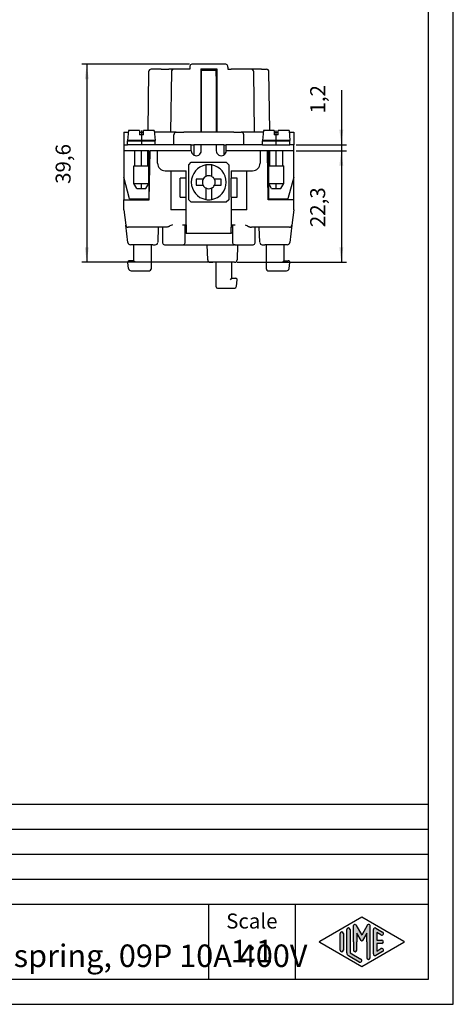
# Model space of a CAD drawing. Units: millimetres. Extents: x -210 to 0, y 0 to 297.
# Drawn here: x -87 to 0, y 0 to 197 of the extents above; entities that cross this region are included whole.
import ezdxf

# ---------------------------------------------------------------- set-up
doc = ezdxf.new("R2010")
doc.units = ezdxf.units.MM
doc.linetypes.add('DOT_CENTER', pattern=[14, 12, -1, 0, -1])
doc.layers.add('1', color=7, linetype='Continuous')
doc.styles.add('CONVERTER_12', font='ARIAL.TTF', dxfattribs={"width": 1.2})
doc.styles.add('CONVERTER_13', font='simplex.shx', dxfattribs={"width": 0.95})
doc.dimstyles.new('ME10_DIM_10', dxfattribs={"dimtxt": 3, "dimasz": 3, "dimexe": 1, "dimexo": 0.5, "dimgap": 2, "dimtad": 1, "dimdsep": 46, "dimtxsty": 'CONVERTER_13', "dimsah": 1, "dimcen": 0.09, "dimclrd": 7, "dimclre": 7, "dimclrt": 7, "dimadec": 0, "dimazin": 0, "dimtfac": 1, "dimtdec": 4, "dimtix": 1, "dimtmove": 0, "dimatfit": 3, "dimfxl": 1, "dimtolj": 1, "dimtzin": 0, "dimarcsym": 0})
doc.dimstyles.new('ME10_DIM_15', dxfattribs={"dimtxt": 3, "dimasz": 3, "dimexe": 1, "dimexo": 0.5, "dimgap": 2, "dimtad": 1, "dimdsep": 46, "dimtxsty": 'CONVERTER_13', "dimsah": 1, "dimcen": 0.09, "dimclrd": 7, "dimclre": 7, "dimclrt": 7, "dimadec": 0, "dimazin": 0, "dimtfac": 1, "dimtdec": 4, "dimtix": 1, "dimtmove": 0, "dimatfit": 3, "dimfxl": 1, "dimtolj": 1, "dimtzin": 0, "dimarcsym": 0})
doc.dimstyles.new('ME10_DIM_16', dxfattribs={"dimtxt": 3, "dimasz": 3, "dimexe": 1, "dimexo": 0.5, "dimgap": 2, "dimtad": 1, "dimdsep": 46, "dimtxsty": 'CONVERTER_13', "dimsah": 1, "dimcen": 0.09, "dimclrd": 7, "dimclre": 7, "dimclrt": 7, "dimadec": 0, "dimazin": 0, "dimtfac": 1, "dimtdec": 4, "dimtix": 1, "dimtmove": 0, "dimatfit": 3, "dimfxl": 1, "dimtolj": 1, "dimtzin": 0, "dimarcsym": 0})

# ---------------------------------------------------------------- blocks, each defined once
blk = doc.blocks.new('*D1')
at = {"layer": '1', "color": 7, "linetype": 'Continuous'}
for p, q in [((-52.83, 187.95), (-74.36, 187.95)), ((-73.36, 187.95), (-73.36, 148.35)), ((-47.99, 148.35), (-74.36, 148.35))]:
    blk.add_line(p, q, dxfattribs=at)
at = {"layer": '1', "color": 7}
for points in [[(-72.96, 184.95), (-73.75, 184.95), (-73.36, 187.95)], [(-73.75, 151.35), (-72.96, 151.35), (-73.36, 148.35)]]:
    blk.add_solid(points, dxfattribs=at)
at = {"layer": '1', "color": 7, "insert": (-75.66, 164.03), "char_height": 3, "attachment_point": 7, "rotation": 90, "line_spacing_factor": 0.60024, "style": 'CONVERTER_13'}
blk.add_mtext('39,6', dxfattribs=at)
blk = doc.blocks.new('*D6')
at = {"layer": '1', "color": 7, "linetype": 'Continuous'}
for p, q in [((-22.41, 182.74), (-22.41, 171.85)), ((-31.44, 171.85), (-21.41, 171.85)), ((-22.41, 171.85), (-22.41, 170.65)), ((-31.44, 170.65), (-21.41, 170.65)), ((-22.41, 170.65), (-22.41, 164.65))]:
    blk.add_line(p, q, dxfattribs=at)
at = {"layer": '1', "color": 7}
for points in [[(-22.81, 174.85), (-22.02, 174.85), (-22.41, 171.85)], [(-22.02, 167.65), (-22.81, 167.65), (-22.41, 170.65)]]:
    blk.add_solid(points, dxfattribs=at)
at = {"layer": '1', "color": 7, "insert": (-24.71, 178.09), "char_height": 3, "attachment_point": 7, "rotation": 90, "line_spacing_factor": 0.60024, "style": 'CONVERTER_13'}
blk.add_mtext('1,2', dxfattribs=at)
blk = doc.blocks.new('*D7')
at = {"layer": '1', "color": 7, "linetype": 'Continuous'}
for p, q in [((-31.44, 170.65), (-21.41, 170.65)), ((-22.41, 170.65), (-22.41, 148.35)), ((-43.27, 148.35), (-21.41, 148.35))]:
    blk.add_line(p, q, dxfattribs=at)
at = {"layer": '1', "color": 7}
for points in [[(-22.02, 167.65), (-22.81, 167.65), (-22.41, 170.65)], [(-22.81, 151.35), (-22.02, 151.35), (-22.41, 148.35)]]:
    blk.add_solid(points, dxfattribs=at)
at = {"layer": '1', "color": 7, "insert": (-24.71, 155.38), "char_height": 3, "attachment_point": 7, "rotation": 90, "line_spacing_factor": 0.60024, "style": 'CONVERTER_13'}
blk.add_mtext('22,3', dxfattribs=at)

msp = doc.modelspace()

# ---------------------------------------------------------------- hatches: boundary and pattern name
at = {"layer": '1', "linetype": 'Continuous'}
h = msp.add_hatch(color=7, dxfattribs=at)
edge = h.paths.add_edge_path()
edge.add_arc((-16.922, 15.731), 0.265, 0, 150, ccw=False)
edge.add_line((-16.657, 15.731), (-16.657, 9.308))
edge.add_arc((-16.99, 9.308), 0.333, 180, 360, ccw=False)
edge.add_line((-17.324, 9.308), (-17.324, 12.5))
edge.add_line((-17.324, 12.5), (-17.324, 14.232))
edge.add_line((-17.324, 14.232), (-18.179, 12.75))
edge.add_arc((-18.324, 12.833), 0.167, 210, 330, ccw=False)
edge.add_line((-18.468, 12.75), (-19.324, 14.232))
edge.add_line((-19.324, 14.232), (-19.324, 12.5))
edge.add_line((-19.324, 12.5), (-19.324, 10.848))
edge.add_arc((-19.657, 10.848), 0.333, 180, 360, ccw=False)
edge.add_line((-19.99, 10.848), (-19.99, 12.5))
edge.add_line((-19.99, 12.5), (-19.99, 15.731))
edge.add_arc((-19.725, 15.731), 0.265, 30, 180, ccw=False)
edge.add_line((-19.496, 15.864), (-18.324, 13.833))
edge.add_line((-18.324, 13.833), (-17.151, 15.864))
h = msp.add_hatch(color=7, dxfattribs=at)
edge = h.paths.add_edge_path()
edge.add_arc((-22.324, 14.153), 0.333, 0, 180)
edge.add_line((-22.657, 14.153), (-22.657, 10.847))
edge.add_arc((-22.324, 10.847), 0.333, 180, 360)
edge.add_line((-21.99, 10.847), (-21.99, 11.039))
edge.add_line((-21.99, 11.039), (-21.99, 14.153))
h = msp.add_hatch(color=7, dxfattribs=at)
edge = h.paths.add_edge_path()
edge.add_arc((-20.99, 14.923), 0.333, 0, 180)
edge.add_line((-21.324, 14.923), (-21.324, 10.27))
edge.add_arc((-20.657, 10.27), 0.667, 180, 240.01836)
edge.add_line((-20.99, 9.693), (-18.824, 8.443))
edge.add_arc((-18.657, 8.731), 0.333, 240.01836, 420.01836)
edge.add_line((-18.49, 9.02), (-20.657, 10.27))
edge.add_line((-20.657, 10.27), (-20.657, 14.923))
h = msp.add_hatch(color=7, dxfattribs=at)
edge = h.paths.add_edge_path()
edge.add_arc((-15.657, 14.923), 0.333, 60.01836, 180)
edge.add_line((-15.99, 14.923), (-15.99, 10.077))
edge.add_arc((-15.657, 10.077), 0.333, 180, 299.98164)
edge.add_line((-15.49, 9.789), (-14.157, 10.558))
edge.add_arc((-14.324, 10.847), 0.333, 299.98164, 479.98164)
edge.add_line((-14.49, 11.135), (-15.324, 10.655))
edge.add_line((-15.324, 10.655), (-15.324, 12.167))
edge.add_line((-15.324, 12.167), (-14.324, 12.167))
edge.add_arc((-14.324, 12.5), 0.333, 270, 450)
edge.add_line((-14.324, 12.833), (-15.324, 12.833))
edge.add_line((-15.324, 12.833), (-15.324, 14.345))
edge.add_line((-15.324, 14.345), (-14.49, 13.865))
edge.add_arc((-14.324, 14.153), 0.333, 240.01836, 420.01836)
edge.add_line((-14.157, 14.442), (-15.49, 15.211))

# ---------------------------------------------------------------- linework, layer by layer
at = {"color": 7, "linetype": 'Continuous'}
for p, q in [((-52.736, 187.312), (-52.741, 186.954)), ((-52.733, 187.56), (-52.736, 187.312)), ((-50.964, 187.954), (-52.333, 187.954)), ((-50.875, 187.954), (-50.964, 187.954)), ((-47.032, 187.954), (-50.875, 187.954)), ((-50.541, 187.054), (-47.341, 187.054)), ((-50.541, 187.054), (-50.541, 174.354)), ((-47.341, 187.054), (-47.341, 174.354)), ((-46.943, 187.954), (-47.032, 187.954)), ((-45.549, 187.954), (-46.943, 187.954)), ((-45.146, 187.34), (-45.149, 187.56)), ((-45.146, 187.34), (-45.141, 186.954)), ((-60.983, 186.461), (-61.137, 174.704)), ((-58.483, 186.954), (-60.483, 186.954)), ((-58.483, 186.954), (-56.933, 186.954)), ((-55.933, 186.954), (-56.933, 186.954)), ((-56.433, 186.461), (-56.591, 174.354)), ((-53.432, 186.954), (-55.933, 186.954)), ((-52.741, 186.954), (-53.432, 186.954)), ((-50.541, 186.754), (-47.341, 186.754)), ((-50.541, 185.554), (-50.441, 185.554)), ((-50.441, 186.724), (-50.441, 185.554)), ((-50.441, 185.554), (-50.441, 174.354)), ((-47.441, 185.554), (-47.441, 186.724)), ((-47.441, 185.554), (-47.341, 185.554)), ((-47.441, 185.554), (-47.441, 174.354)), ((-45.141, 186.954), (-44.475, 186.954)), ((-40.45, 186.954), (-44.475, 186.954)), ((-39.45, 186.954), (-40.45, 186.954)), ((-39.791, 174.354), (-39.95, 186.461)), ((-38.399, 186.954), (-39.45, 186.954)), ((-38.399, 186.954), (-37.4, 186.954)), ((-36.746, 174.704), (-36.9, 186.461)), ((-65.941, 174.354), (-65.941, 171.854)), ((-65.941, 174.354), (-65.047, 174.354)), ((-65.016, 174.704), (-65.191, 172.704)), ((-62.841, 174.704), (-65.016, 174.704)), ((-62.841, 174.704), (-62.841, 173.804)), ((-62.841, 174.354), (-62.041, 174.354)), ((-62.041, 173.804), (-62.841, 173.804)), ((-62.041, 174.354), (-62.041, 174.704)), ((-59.866, 174.704), (-62.041, 174.704)), ((-62.041, 173.804), (-62.041, 174.354)), ((-59.866, 174.704), (-59.691, 172.704)), ((-59.114, 174.354), (-59.836, 174.354)), ((-57.941, 174.354), (-59.114, 174.354)), ((-55.441, 174.354), (-57.941, 174.354)), ((-55.941, 171.854), (-55.941, 173.854)), ((-55.441, 174.354), (-53.941, 174.354)), ((-52.599, 174.354), (-53.941, 174.354)), ((-51.429, 174.354), (-52.599, 174.354)), ((-50.541, 174.354), (-51.429, 174.354)), ((-47.341, 174.354), (-50.541, 174.354)), ((-46.478, 174.354), (-47.341, 174.354)), ((-45.308, 174.354), (-46.478, 174.354)), ((-43.941, 174.354), (-45.308, 174.354)), ((-43.941, 174.354), (-42.441, 174.354)), ((-39.941, 174.354), (-42.441, 174.354)), ((-41.941, 171.854), (-41.941, 173.854)), ((-39.791, 174.354), (-39.941, 174.354)), ((-38.768, 174.354), (-39.791, 174.354)), ((-38.047, 174.354), (-38.768, 174.354)), ((-38.016, 174.704), (-38.191, 172.704)), ((-35.841, 174.704), (-38.016, 174.704)), ((-35.841, 174.704), (-35.841, 173.804)), ((-35.841, 174.354), (-35.041, 174.354)), ((-35.041, 173.804), (-35.841, 173.804)), ((-35.041, 173.804), (-35.041, 174.704)), ((-32.866, 174.704), (-35.041, 174.704)), ((-32.866, 174.704), (-32.691, 172.704)), ((-32.836, 174.354), (-31.941, 174.354)), ((-31.941, 174.354), (-31.941, 171.854)), ((-65.941, 171.854), (-65.941, 170.654)), ((-65.941, 171.854), (-65.191, 171.854)), ((-59.691, 172.704), (-65.191, 172.704)), ((-65.191, 172.604), (-59.691, 172.604)), ((-65.191, 171.854), (-65.191, 172.604)), ((-59.691, 171.854), (-65.191, 171.854)), ((-63.741, 172.604), (-63.741, 172.704)), ((-61.141, 172.604), (-61.141, 172.704)), ((-60.636, 172.604), (-60.634, 172.704)), ((-59.691, 171.854), (-59.691, 172.604)), ((-52.441, 171.854), (-59.691, 171.854)), ((-52.441, 171.854), (-51.941, 171.854)), ((-52.441, 170.654), (-52.441, 171.854)), ((-45.941, 171.854), (-51.941, 171.854)), ((-51.941, 171.854), (-51.941, 169.788)), ((-50.441, 170.654), (-50.441, 171.854)), ((-47.441, 171.854), (-47.441, 170.654)), ((-45.941, 171.854), (-45.941, 169.788)), ((-45.941, 171.854), (-45.441, 171.854)), ((-45.441, 170.654), (-45.441, 171.854)), ((-38.191, 171.854), (-45.441, 171.854)), ((-32.691, 172.704), (-38.191, 172.704)), ((-38.191, 172.604), (-36.741, 172.604)), ((-38.191, 171.854), (-38.191, 172.604)), ((-38.191, 171.854), (-32.691, 171.854)), ((-37.246, 172.604), (-37.248, 172.704)), ((-36.741, 172.604), (-36.741, 172.704)), ((-36.741, 172.604), (-32.691, 172.604)), ((-34.141, 172.604), (-34.141, 172.704)), ((-32.691, 171.854), (-32.691, 172.604)), ((-31.941, 171.854), (-32.691, 171.854)), ((-31.941, 170.654), (-31.941, 171.854)), ((-65.941, 170.654), (-65.941, 165.354)), ((-60.941, 170.654), (-65.941, 170.654)), ((-63.741, 167.604), (-63.741, 170.654)), ((-61.141, 167.604), (-61.141, 170.654)), ((-60.941, 170.654), (-60.941, 167.604)), ((-60.941, 170.654), (-60.67, 170.654)), ((-60.841, 160.854), (-60.67, 170.654)), ((-52.441, 170.654), (-60.67, 170.654)), ((-59.191, 168.154), (-59.191, 170.654)), ((-37.212, 170.654), (-45.441, 170.654)), ((-38.691, 170.654), (-38.691, 168.154)), ((-37.041, 160.854), (-37.212, 170.654)), ((-36.941, 170.654), (-37.212, 170.654)), ((-36.941, 167.604), (-36.941, 170.654)), ((-31.941, 170.654), (-36.941, 170.654)), ((-36.741, 167.604), (-36.741, 170.654)), ((-34.141, 167.604), (-34.141, 170.654)), ((-31.941, 165.354), (-31.941, 170.654)), ((-63.941, 164.104), (-63.941, 167.604)), ((-63.941, 167.604), (-60.941, 167.604)), ((-60.941, 164.104), (-60.941, 167.604)), ((-52.941, 167.854), (-52.441, 168.354)), ((-52.941, 160.854), (-52.941, 167.854)), ((-52.441, 168.354), (-45.441, 168.354)), ((-49.541, 167.802), (-49.541, 165.496)), ((-48.341, 165.496), (-48.341, 167.802)), ((-45.441, 168.354), (-44.941, 167.854)), ((-44.941, 167.854), (-44.941, 160.854)), ((-36.941, 164.104), (-36.941, 167.604)), ((-36.941, 167.604), (-33.941, 167.604)), ((-33.941, 164.104), (-33.941, 167.604)), ((-65.941, 165.354), (-65.941, 160.854)), ((-64.789, 161.054), (-65.941, 165.354)), ((-57.691, 166.654), (-56.541, 166.654)), ((-56.541, 166.654), (-56.541, 158.854)), ((-56.541, 166.654), (-53.441, 166.654)), ((-53.441, 165.154), (-53.441, 166.654)), ((-44.441, 166.654), (-44.441, 165.154)), ((-44.441, 166.654), (-41.341, 166.654)), ((-41.341, 166.654), (-40.191, 166.654)), ((-41.341, 158.854), (-41.341, 166.654)), ((-31.941, 165.354), (-33.093, 161.054)), ((-31.941, 160.854), (-31.941, 165.354)), ((-63.364, 163.104), (-63.941, 164.104)), ((-63.941, 164.104), (-60.941, 164.104)), ((-61.518, 163.104), (-60.941, 164.104)), ((-60.941, 164.104), (-60.941, 161.054)), ((-54.641, 161.354), (-54.641, 165.154)), ((-53.441, 165.154), (-54.641, 165.154)), ((-53.441, 161.354), (-53.441, 165.154)), ((-50.083, 164.954), (-51.441, 164.954)), ((-51.441, 164.954), (-51.441, 163.754)), ((-51.441, 163.754), (-50.083, 163.754)), ((-46.441, 164.954), (-47.799, 164.954)), ((-47.799, 163.754), (-46.441, 163.754)), ((-46.441, 163.754), (-46.441, 164.954)), ((-44.441, 161.354), (-44.441, 165.154)), ((-43.241, 165.154), (-44.441, 165.154)), ((-43.241, 161.354), (-43.241, 165.154)), ((-36.364, 163.104), (-36.941, 164.104)), ((-36.941, 164.104), (-33.941, 164.104)), ((-36.941, 161.054), (-36.941, 164.104)), ((-34.518, 163.104), (-33.941, 164.104)), ((-63.364, 163.104), (-61.518, 163.104)), ((-49.541, 163.213), (-49.541, 160.906)), ((-48.341, 160.906), (-48.341, 163.213)), ((-36.364, 163.104), (-34.518, 163.104)), ((-65.941, 158.854), (-65.941, 160.854)), ((-65.941, 160.854), (-60.841, 160.854)), ((-64.789, 161.054), (-60.941, 161.054)), ((-54.641, 161.354), (-53.441, 161.354)), ((-53.441, 155.854), (-53.441, 161.354)), ((-52.441, 160.354), (-52.941, 160.854)), ((-45.441, 160.354), (-52.441, 160.354)), ((-44.941, 160.854), (-45.441, 160.354)), ((-44.441, 161.354), (-44.441, 155.854)), ((-44.441, 161.354), (-43.241, 161.354)), ((-31.941, 160.854), (-37.041, 160.854)), ((-36.941, 161.054), (-33.093, 161.054)), ((-31.941, 158.854), (-31.941, 160.854)), ((-65.941, 158.854), (-65.565, 155.793)), ((-53.441, 158.854), (-56.541, 158.854)), ((-41.341, 158.854), (-44.441, 158.854)), ((-31.941, 158.854), (-32.317, 155.793)), ((-65.136, 152.293), (-65.565, 155.793)), ((-54.191, 155.854), (-53.441, 155.854)), ((-53.691, 152.254), (-53.691, 155.854)), ((-53.441, 155.854), (-53.441, 155.354)), ((-44.441, 155.854), (-43.691, 155.854)), ((-44.441, 155.854), (-44.441, 155.354)), ((-44.191, 155.854), (-44.191, 152.254)), ((-32.317, 155.793), (-32.747, 152.293)), ((-59.041, 155.354), (-65.069, 155.354)), ((-59.041, 155.354), (-59.147, 152.337)), ((-57.514, 155.354), (-59.041, 155.354)), ((-58.191, 155.354), (-58.191, 152.254)), ((-53.441, 155.354), (-53.691, 155.354)), ((-53.441, 154.154), (-53.691, 154.154)), ((-53.441, 155.354), (-53.441, 154.154)), ((-53.441, 154.154), (-50.271, 154.154)), ((-50.271, 154.154), (-50.169, 154.154)), ((-50.169, 154.154), (-47.713, 154.154)), ((-47.713, 154.154), (-47.611, 154.154)), ((-47.611, 154.154), (-44.441, 154.154)), ((-44.441, 154.154), (-44.441, 155.354)), ((-44.191, 155.354), (-44.441, 155.354)), ((-44.191, 154.154), (-44.441, 154.154)), ((-39.691, 155.354), (-40.368, 155.354)), ((-38.841, 155.354), (-39.691, 155.354)), ((-39.691, 152.254), (-39.691, 155.354)), ((-32.813, 155.354), (-38.841, 155.354)), ((-38.736, 152.337), (-38.841, 155.354)), ((-60.147, 151.854), (-64.639, 151.854)), ((-63.991, 151.854), (-63.991, 148.654)), ((-60.491, 151.854), (-60.491, 146.954)), ((-60.147, 151.854), (-59.646, 151.854)), ((-57.791, 151.854), (-56.191, 151.854)), ((-56.191, 151.854), (-54.191, 151.854)), ((-54.191, 151.854), (-54.091, 151.854)), ((-54.091, 151.854), (-43.791, 151.854)), ((-49.148, 148.837), (-49.254, 151.854)), ((-43.691, 151.854), (-43.791, 151.854)), ((-43.691, 151.854), (-43.163, 151.854)), ((-43.163, 151.854), (-43.269, 148.837)), ((-43.163, 151.854), (-41.691, 151.854)), ((-41.691, 151.854), (-40.091, 151.854)), ((-38.236, 151.854), (-37.736, 151.854)), ((-33.243, 151.854), (-37.736, 151.854)), ((-37.391, 146.954), (-37.391, 151.854)), ((-33.891, 151.854), (-33.891, 148.654)), ((-64.999, 147.093), (-65.15, 148.318)), ((-63.991, 148.654), (-64.852, 148.654)), ((-63.691, 148.354), (-63.991, 148.654)), ((-48.649, 148.354), (-48.148, 148.354)), ((-43.768, 148.354), (-48.148, 148.354)), ((-47.491, 143.454), (-47.491, 148.354)), ((-44.391, 148.354), (-44.391, 145.154)), ((-33.891, 148.654), (-34.191, 148.354)), ((-33.891, 148.654), (-33.03, 148.654)), ((-32.883, 147.093), (-32.732, 148.318)), ((-64.503, 146.654), (-60.791, 146.654)), ((-37.091, 146.654), (-33.379, 146.654)), ((-44.391, 145.154), (-44.691, 144.854)), ((-44.391, 145.154), (-43.53, 145.154)), ((-43.383, 143.593), (-43.232, 144.818)), ((-47.191, 143.154), (-43.879, 143.154))]:
    msp.add_line(p, q, dxfattribs=at)
for centre, radius, start, end in [((-52.333, 187.554), 0.4, 90, 179.25), ((-45.549, 187.554), 0.4, 0.75, 90), ((-60.483, 186.454), 0.5, 89.99999, 179.25), ((-55.933, 186.454), 0.5, 90, 179.25), ((-40.45, 186.454), 0.5, 0.75, 90), ((-37.4, 186.454), 0.5, 0.75, 90), ((-55.441, 173.854), 0.5, 90, 180), ((-42.441, 173.854), 0.5, 0, 90), ((-51.441, 170.654), 1, 180, 240), ((-51.441, 170.654), 1, 240, 0), ((-46.441, 170.654), 1, 180, 300), ((-46.441, 170.654), 1, 300, 0), ((-57.691, 168.154), 1.5, 180, 270), ((-48.941, 164.354), 3.5, 99.87089, 260.12911), ((-48.941, 164.354), 3.5, 80.12911, 99.87089), ((-48.941, 164.354), 3.5, 279.87089, 80.12911), ((-40.191, 168.154), 1.5, 270, 0), ((-48.941, 164.354), 1.29, 117.72249, 152.27751), ((-48.941, 164.354), 1.29, 62.27751, 117.72249), ((-48.941, 164.354), 1.29, 27.72249, 62.27751), ((-48.941, 164.354), 1.29, 152.27751, 207.72249), ((-48.941, 164.354), 1.29, 207.72249, 242.27751), ((-48.941, 164.354), 1.29, 297.72249, 332.27751), ((-48.941, 164.354), 1.29, 332.27751, 27.72249), ((-48.941, 164.354), 1.29, 242.27751, 297.72249), ((-48.941, 164.354), 3.5, 260.12911, 279.87089), ((-65.069, 155.854), 0.5, 187, 270), ((-32.813, 155.854), 0.5, 270, 353), ((-64.639, 152.354), 0.5, 187, 270), ((-59.646, 152.354), 0.5, 270, 358), ((-57.791, 152.254), 0.4, 180, 270), ((-54.091, 152.254), 0.4, 270, 0), ((-43.791, 152.254), 0.4, 180, 270), ((-40.091, 152.254), 0.4, 270, 0), ((-38.236, 152.354), 0.5, 182, 270), ((-33.243, 152.354), 0.5, 270, 353), ((-64.852, 148.354), 0.3, 90, 187), ((-48.649, 148.854), 0.5, 182, 270), ((-43.768, 148.854), 0.5, 270, 358), ((-33.03, 148.354), 0.3, 353, 90), ((-64.503, 147.154), 0.5, 187, 270), ((-60.791, 146.954), 0.3, 270, 0), ((-37.091, 146.954), 0.3, 180, 270), ((-33.379, 147.154), 0.5, 270, 353), ((-43.53, 144.854), 0.3, 353, 90), ((-47.191, 143.454), 0.3, 180, 270), ((-43.879, 143.654), 0.5, 270, 353)]:
    msp.add_arc(centre, radius, start, end, dxfattribs=at)
for points, knots in [([(-50.541, 186.749), (-50.524, 186.746), (-50.49, 186.741), (-50.458, 186.73), (-50.441, 186.724)], [0, 0, 0, 0, 0.0512009, 0.10330795, 0.10330795, 0.10330795, 0.10330795]), ([(-47.441, 186.724), (-47.425, 186.73), (-47.392, 186.741), (-47.358, 186.746), (-47.341, 186.749)], [0, 0, 0, 0, 0.05210705, 0.10330795, 0.10330795, 0.10330795, 0.10330795]), ([(-56.191, 155.854), (-56.307, 155.796), (-56.533, 155.683), (-56.811, 155.554), (-57.021, 155.469), (-57.166, 155.417), (-57.305, 155.378), (-57.41, 155.36), (-57.478, 155.355), (-57.502, 155.354), (-57.514, 155.354)], [0, 0, 0, 0, 0.3899195, 0.757873, 0.9194307, 1.0691019, 1.2193599, 1.3520584, 1.3886221, 1.4237203, 1.4237203, 1.4237203, 1.4237203]), ([(-41.691, 155.854), (-41.575, 155.796), (-41.349, 155.683), (-41.071, 155.553), (-40.861, 155.468), (-40.716, 155.417), (-40.577, 155.378), (-40.471, 155.36), (-40.404, 155.355), (-40.38, 155.354), (-40.368, 155.354)], [0, 0, 0, 0, 0.3902631, 0.7585012, 0.9200081, 1.0696233, 1.2198227, 1.3524624, 1.3888158, 1.4237199, 1.4237199, 1.4237199, 1.4237199])]:
    msp.add_open_spline(points, degree=3, knots=knots, dxfattribs=at)
at = {"layer": '1', "color": 7, "linetype": 'Continuous'}
for p, q in [((0, 0), (0, 297)), ((-5, 5), (-5, 292)), ((-189, 40), (-5, 40)), ((-189, 35), (-5, 35)), ((-189, 30), (-5, 30)), ((-189, 25), (-5, 25)), ((-189, 20), (-5, 20)), ((-49, 20), (-49, 5)), ((-31.647, 20), (-31.647, 5)), ((-26.74, 12.644), (-18.324, 17.5)), ((-19.496, 15.864), (-18.324, 13.833)), ((-18.324, 17.5), (-9.907, 12.644)), ((-17.151, 15.864), (-18.324, 13.833)), ((-22.657, 10.847), (-22.657, 14.153)), ((-21.99, 14.153), (-21.99, 11.039)), ((-21.324, 10.27), (-21.324, 14.923)), ((-20.657, 14.923), (-20.657, 10.27)), ((-19.99, 12.5), (-19.99, 15.731)), ((-18.468, 12.75), (-19.324, 14.232)), ((-19.324, 14.232), (-19.324, 12.5)), ((-17.324, 14.232), (-18.179, 12.75)), ((-17.324, 12.5), (-17.324, 14.232)), ((-16.657, 9.308), (-16.657, 15.731)), ((-15.99, 10.077), (-15.99, 14.923)), ((-15.49, 15.211), (-14.157, 14.442)), ((-14.49, 13.865), (-15.324, 14.345)), ((-15.324, 14.345), (-15.324, 12.833)), ((-18.324, 7.5), (-26.74, 12.356)), ((-19.99, 12.5), (-19.99, 10.848)), ((-19.324, 10.848), (-19.324, 12.5)), ((-9.907, 12.356), (-18.324, 7.5)), ((-17.324, 12.5), (-17.324, 9.308)), ((-15.324, 12.833), (-14.324, 12.833)), ((-14.324, 12.167), (-15.324, 12.167)), ((-15.324, 12.167), (-15.324, 10.655)), ((-21.99, 11.039), (-21.99, 10.847)), ((-20.657, 10.27), (-18.49, 9.02)), ((-14.157, 10.558), (-15.49, 9.789)), ((-15.324, 10.655), (-14.49, 11.135)), ((-18.824, 8.443), (-20.99, 9.693)), ((-189, 5), (-5, 5)), ((-210, 0), (0, 0))]:
    msp.add_line(p, q, dxfattribs=at)
at = {"layer": '1', "color": 7, "linetype": 'DOT_CENTER'}
for p, q in [((-62.441, 174.704), (-62.441, 171.854)), ((-35.441, 171.854), (-35.441, 174.704)), ((-62.441, 167.604), (-62.441, 170.654)), ((-35.441, 167.604), (-35.441, 170.654)), ((-62.441, 163.104), (-62.441, 164.104)), ((-35.441, 163.104), (-35.441, 164.104))]:
    msp.add_line(p, q, dxfattribs=at)
at = {"layer": '1', "color": 7, "linetype": 'Continuous'}
for centre, radius, start, end in [((-19.725, 15.731), 0.265, 30, 180), ((-16.922, 15.731), 0.265, 0, 150), ((-22.324, 14.153), 0.333, 0, 180), ((-20.99, 14.923), 0.333, 0, 180), ((-15.657, 14.923), 0.333, 60.01836, 180), ((-14.324, 14.153), 0.333, 240.01836, 60.01836), ((-26.657, 12.5), 0.167, 119.98164, 240.01836), ((-18.324, 12.833), 0.167, 210, 330), ((-14.324, 12.5), 0.333, 270, 90), ((-9.991, 12.5), 0.167, 299.98164, 60.01836), ((-22.324, 10.847), 0.333, 180, 0), ((-20.657, 10.27), 0.667, 180, 240.01836), ((-19.657, 10.848), 0.333, 180, 0), ((-15.657, 10.077), 0.333, 180, 299.98164), ((-14.324, 10.847), 0.333, 299.98164, 119.98164), ((-18.657, 8.731), 0.333, 240.01836, 60.01836), ((-16.99, 9.308), 0.333, 180, 0)]:
    msp.add_arc(centre, radius, start, end, dxfattribs=at)

# ---------------------------------------------------------------- texts
at = {"layer": '1', "color": 7, "style": 'CONVERTER_12'}
for s, insert, char_height, attachment_point, line_spacing_factor in [('CDSHF 09\\PSQUICH female insert, spring, 09P 10A 400V', (-152.724, 12.5), 4.5, 4, 0.90036), ('Scale', (-40.324, 16.261), 3, 5, 1.320528), ('1:1', (-40.324, 10.061), 4.5, 5, 1.320528)]:
    msp.add_mtext(s, dxfattribs=dict(at, insert=insert, char_height=char_height, attachment_point=attachment_point, line_spacing_factor=line_spacing_factor))

# ---------------------------------------------------------------- dimensions: what is measured, and where the dimension line sits
at = {"layer": '1'}
for base, p1, p2, dimstyle, picture, middle in [((-73.358, 187.954), (-47.491, 148.354), (-52.333, 187.954), 'ME10_DIM_10', '*D1', (-77.008, 168.154)), ((-22.412, 171.854), (-31.941, 170.654), (-31.941, 171.854), 'ME10_DIM_15', '*D6', (-26.062, 180.417)), ((-22.412, 170.654), (-43.768, 148.354), (-31.941, 170.654), 'ME10_DIM_16', '*D7', (-26.062, 159.504))]:
    dim = msp.add_linear_dim(base=base, p1=p1, p2=p2, angle=90, dimstyle=dimstyle, dxfattribs=at)
    dim.commit()
    dim.dimension.update_dxf_attribs({"geometry": picture, "text_midpoint": middle, "text_rotation": 90})

doc.saveas('drawing.dxf')
